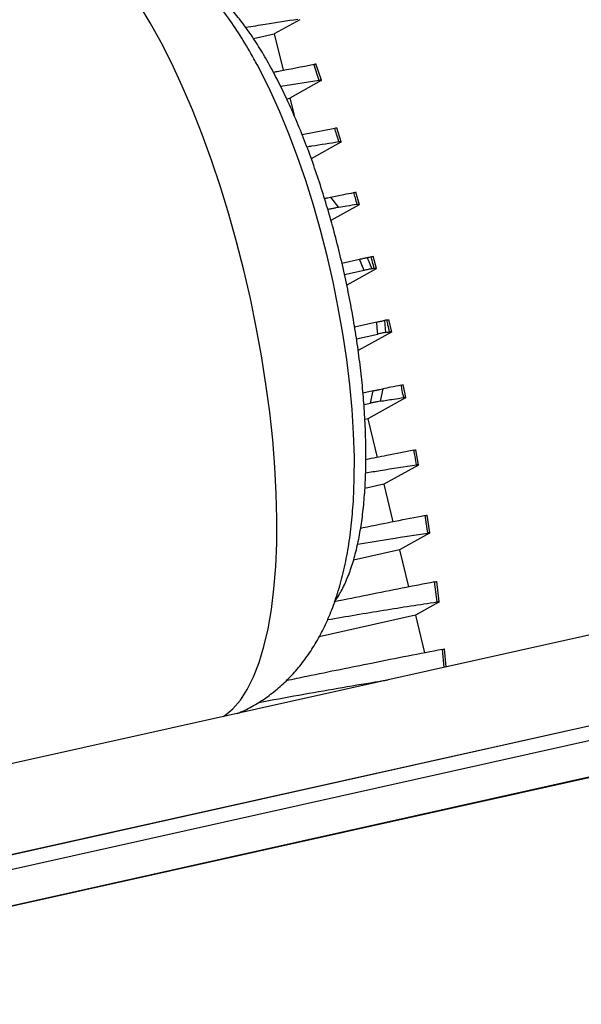
# Model space of a CAD drawing. Units: millimetres. Extents: x 20 to 410, y 10 to 287.
# Drawn here: x 177 to 180, y 121 to 128 of the extents above; entities that cross this region are included whole.
import ezdxf

# ---------------------------------------------------------------- set-up
doc = ezdxf.new("R2010")
doc.units = ezdxf.units.MM

msp = doc.modelspace()

# ---------------------------------------------------------------- linework, layer by layer
at = {"color": 7, "linetype": 'Continuous', "lineweight": 25}
for p, q in [((261.084134, 141.483687), (151.921097, 117.181446)), ((203.264995, 127.998215), (152.062648, 116.599377)), ((203.264856, 127.997631), (152.780991, 116.758744)), ((153.074317, 116.482308), (203.216363, 127.645098)), ((178.589317, 127.701806), (178.417292, 127.606213)), ((153.12308, 116.490215), (203.216183, 127.642109)), ((178.277053, 127.574992), (178.417292, 127.606213)), ((178.417292, 127.606213), (178.476976, 127.360784)), ((178.721121, 127.292567), (178.684294, 127.401381)), ((178.735378, 127.293385), (178.698063, 127.403489)), ((178.721121, 127.292567), (178.461145, 127.251046)), ((178.733487, 127.290779), (178.522511, 127.173541)), ((178.500583, 127.168659), (178.522511, 127.173541)), ((178.522511, 127.173541), (178.550676, 127.057723)), ((178.605012, 126.927321), (178.825166, 126.970574)), ((178.868322, 126.878293), (178.839112, 126.972739)), ((178.866502, 126.875756), (178.66664, 126.764694)), ((178.992445, 126.453858), (178.96846, 126.538975)), ((178.797706, 126.506017), (178.851703, 126.436237)), ((178.989847, 126.454257), (178.800135, 126.348836)), ((178.788, 126.423768), (178.778651, 126.421687)), ((178.873819, 126.06092), (178.992504, 126.087343)), ((179.0086, 126.04973), (178.992504, 126.087343)), ((179.023582, 126.011868), (179.0086, 126.04973)), ((179.045075, 126.098467), (179.075409, 126.021951)), ((179.106613, 126.024691), (179.085302, 126.108037)), ((179.023582, 126.011868), (178.891539, 125.982473)), ((179.104648, 126.022946), (178.906496, 125.912834)), ((179.108417, 125.663015), (178.959298, 125.629818)), ((179.11238, 125.622978), (179.108417, 125.663015)), ((179.160041, 125.673936), (179.167991, 125.593021)), ((179.209861, 125.595862), (179.190428, 125.68005)), ((179.207553, 125.595595), (178.983317, 125.470989)), ((179.115215, 125.582746), (179.11238, 125.622978)), ((178.972111, 125.550888), (179.115215, 125.582746)), ((179.085613, 125.199956), (179.016016, 125.184462)), ((179.076217, 125.158335), (179.085613, 125.199956)), ((179.149075, 125.213411), (179.132415, 125.129659)), ((179.305002, 125.155131), (179.286928, 125.242965)), ((179.303132, 125.152721), (179.048371, 125.011152)), ((179.065544, 125.116542), (179.076217, 125.158335)), ((179.022169, 125.106886), (179.065544, 125.116542)), ((179.048371, 125.011152), (179.02851, 125.006731)), ((179.048371, 125.011152), (179.111716, 124.750671)), ((179.391332, 124.702031), (179.373352, 124.801659)), ((179.38937, 124.699591), (179.155713, 124.56975)), ((179.155713, 124.56975), (179.028591, 124.541449)), ((179.155713, 124.56975), (179.217515, 124.315616)), ((179.45277, 124.241335), (179.434633, 124.358537)), ((179.466933, 124.241931), (179.448603, 124.360676)), ((179.464846, 124.239378), (179.263292, 124.127377)), ((179.263292, 124.127377), (178.951351, 124.057931)), ((179.263292, 124.127377), (179.324053, 123.87752)), ((179.516569, 123.776872), (179.499386, 123.911809)), ((179.530509, 123.777334), (179.513198, 123.913827)), ((179.528236, 123.774653), (179.370398, 123.686944)), ((179.370398, 123.686944), (178.720003, 123.542151)), ((179.370398, 123.686944), (179.432053, 123.433412)), ((179.566585, 123.458852), (179.563713, 123.457449)), ((179.577963, 123.33851), (179.566292, 123.458826))]:
    msp.add_line(p, q, dxfattribs=at)
at = {"color": 8, "linetype": 'Continuous', "lineweight": 25}
for p, q in [((152.83305, 116.67403), (203.244432, 127.89678)), ((179.56457, 123.335529), (179.552714, 123.456904))]:
    msp.add_line(p, q, dxfattribs=at)
at = {"color": 8, "linetype": 'Continuous', "lineweight": 25, "flags": 128}
msp.add_lwpolyline([(178.073355, 123.00355), (178.083798, 123.01051), (178.138281, 123.056237), (178.18887, 123.11522), (178.235307, 123.18716), (178.277356, 123.271689), (178.314801, 123.368377), (178.347453, 123.476731), (178.375145, 123.596198), (178.397736, 123.726171), (178.415111, 123.865987), (178.427181, 124.014933), (178.433884, 124.17225), (178.435187, 124.337137), (178.431083, 124.508753), (178.421593, 124.686225), (178.406765, 124.868647), (178.386675, 125.05509), (178.361425, 125.244604), (178.331144, 125.436223), (178.295985, 125.628971), (178.256129, 125.821865), (178.211779, 126.013923), (178.16316, 126.204166), (178.110519, 126.391625), (178.054127, 126.575343), (177.994269, 126.754386), (177.93125, 126.927841), (177.865393, 127.094823), (177.797032, 127.254482), (177.726516, 127.406005), (177.654204, 127.548619), (177.580464, 127.681597), (177.505673, 127.804262)], dxfattribs=at)
at = {"color": 7, "linetype": 'Continuous', "lineweight": 25, "flags": 128}
msp.add_lwpolyline([(178.951218, 124.45311), (178.951678, 124.460493), (178.957516, 124.603588), (178.957962, 124.754154), (178.953014, 124.911265), (178.942703, 125.073951), (178.927091, 125.241209), (178.906275, 125.412008), (178.880384, 125.585295), (178.849577, 125.760002), (178.814044, 125.935052), (178.774004, 126.109365), (178.729704, 126.281866), (178.681417, 126.451492), (178.629441, 126.617198), (178.574096, 126.777962), (178.515724, 126.932791), (178.454684, 127.080733), (178.391352, 127.220875), (178.32612, 127.352352), (178.30134, 127.399088)], dxfattribs=at)
at = {"color": 7, "linetype": 'Continuous', "lineweight": 25}
for points, knots in [([(178.302096, 127.396175), (178.294829, 127.410074), (178.261596, 127.473634), (178.197475, 127.580135), (178.107816, 127.716378), (178.012845, 127.841537), (177.915099, 127.953108), (177.817889, 128.048315), (177.720084, 128.129714), (177.621414, 128.198554), (177.52118, 128.256033), (177.418857, 128.302797), (177.314284, 128.33903), (177.207692, 128.364581), (177.09594, 128.379829), (176.980335, 128.382689), (176.869635, 128.374164), (176.800637, 128.358693), (176.770053, 128.351836)], [0, 0, 0, 0, 0.02282694, 0.10438914, 0.18859296, 0.27574029, 0.35487824, 0.42860618, 0.49667891, 0.5600943, 0.61997862, 0.67727575, 0.73271262, 0.78683214, 0.84003964, 0.89807686, 0.95482261, 1, 1, 1, 1]), ([(178.823573, 123.777263), (178.835497, 123.794554), (178.864142, 123.836092), (178.901672, 123.913049), (178.93818, 124.007369), (178.968741, 124.11272), (178.993515, 124.227201), (179.012495, 124.349701), (179.025903, 124.47945), (179.033907, 124.615838), (179.036646, 124.758257), (179.034233, 124.906063), (179.02677, 125.058562), (179.01436, 125.215013), (178.997112, 125.374632), (178.97515, 125.5366), (178.948614, 125.700072), (178.917659, 125.864184), (178.882462, 126.028062), (178.843214, 126.190824), (178.800127, 126.351591), (178.753424, 126.509496), (178.703343, 126.663694), (178.650127, 126.813366), (178.594024, 126.957729), (178.535278, 127.096034), (178.474123, 127.227581), (178.410773, 127.351716), (178.345405, 127.467845), (178.278137, 127.575415), (178.209013, 127.67395), (178.137938, 127.762877), (178.064797, 127.841972), (177.989027, 127.909246), (177.931234, 127.953245), (177.897464, 127.970891), (177.891052, 127.974242)], [0, 0, 0, 0, 0.02129846, 0.05116561, 0.08210509, 0.11344181, 0.14464424, 0.1755932, 0.20628805, 0.23676485, 0.26706505, 0.29722564, 0.32727716, 0.35724429, 0.38714695, 0.41700145, 0.44682145, 0.47661875, 0.50640392, 0.53618687, 0.56597504, 0.59577734, 0.62560423, 0.65546731, 0.68537992, 0.71535788, 0.74542045, 0.77559145, 0.80590068, 0.83638514, 0.86708951, 0.8980631, 0.92934613, 0.96092766, 0.99258013, 1, 1, 1, 1]), ([(178.577235, 127.703783), (178.504648, 127.692783), (178.391301, 127.675607), (178.269377, 127.655582), (178.225533, 127.648381)], [0, 0, 0, 0, 0.6403987, 1, 1, 1, 1]), ([(178.411705, 127.347912), (178.419771, 127.349523), (178.515554, 127.368652), (178.603633, 127.385736), (178.684294, 127.401381)], [0, 0, 0, 0, 0.084213162, 1, 1, 1, 1]), ([(178.684294, 127.401381), (178.687088, 127.4019), (178.693798, 127.403145), (178.698359, 127.403804), (178.697955, 127.403466), (178.697934, 127.403448)], [0, 0, 0, 0, 0.403606266, 0.969278592, 1, 1, 1, 1]), ([(178.733487, 127.290779), (178.734708, 127.291676), (178.737152, 127.29347), (178.732447, 127.294041), (178.724759, 127.29304), (178.721121, 127.292567)], [0, 0, 0, 0, 0.344933471, 0.690049575, 1, 1, 1, 1]), ([(178.825166, 126.970574), (178.827999, 126.971103), (178.834709, 126.972355), (178.839344, 126.973037), (178.838972, 126.97271), (178.838951, 126.972691)], [0, 0, 0, 0, 0.40803206, 0.96664136, 1, 1, 1, 1]), ([(178.853948, 126.877417), (178.848602, 126.894845), (178.839056, 126.925967), (178.82941, 126.956944), (178.825166, 126.970574)], [0, 0, 0, 0, 0.55999927, 1, 1, 1, 1]), ([(178.853948, 126.877417), (178.793346, 126.868107), (178.72285, 126.857278), (178.648142, 126.845044), (178.637656, 126.843327)], [0, 0, 0, 0, 0.85963909, 1, 1, 1, 1]), ([(178.866502, 126.875756), (178.867498, 126.876421), (178.869851, 126.877995), (178.867012, 126.87888), (178.860199, 126.878344), (178.854922, 126.877561), (178.853948, 126.877417)], [0, 0, 0, 0, 0.24783359, 0.58588389, 0.92354348, 1, 1, 1, 1]), ([(178.797706, 126.506017), (178.827326, 126.511857), (178.880216, 126.522283), (178.931729, 126.532346), (178.954394, 126.536774)], [0, 0, 0, 0, 0.56001928, 1, 1, 1, 1]), ([(178.954394, 126.536774), (178.957253, 126.537309), (178.963964, 126.538566), (178.968648, 126.539263), (178.968297, 126.538944), (178.968276, 126.538925)], [0, 0, 0, 0, 0.410931945, 0.964681335, 1, 1, 1, 1]), ([(178.977183, 126.455844), (178.97295, 126.470972), (178.965392, 126.497986), (178.957755, 126.524922), (178.954394, 126.536774)], [0, 0, 0, 0, 0.55999951, 1, 1, 1, 1]), ([(178.756257, 126.497399), (178.763624, 126.498977), (178.778784, 126.502223), (178.791282, 126.504729), (178.797706, 126.506017)], [0, 0, 0, 0, 0.485980886, 1, 1, 1, 1]), ([(178.977183, 126.455844), (178.953988, 126.452259), (178.912567, 126.445858), (178.8703, 126.439177), (178.851703, 126.436237)], [0, 0, 0, 0, 0.56, 1, 1, 1, 1]), ([(178.989847, 126.454257), (178.990835, 126.454921), (178.99315, 126.456476), (178.990235, 126.457323), (178.983452, 126.456778), (178.978192, 126.455994), (178.977183, 126.455844)], [0, 0, 0, 0, 0.2500338, 0.58527872, 0.92042651, 1, 1, 1, 1]), ([(178.851703, 126.436237), (178.84564, 126.435222), (178.833533, 126.433195), (178.811941, 126.428976), (178.796055, 126.42552), (178.788, 126.423768)], [0, 0, 0, 0, 0.33086376, 0.66069369, 1, 1, 1, 1]), ([(178.992504, 126.087343), (178.997526, 126.088453), (179.007569, 126.090673), (179.026124, 126.094657), (179.037532, 126.09695), (179.045075, 126.098467)], [0, 0, 0, 0, 0.25306326, 0.50612629, 1, 1, 1, 1]), ([(179.045075, 126.098467), (179.050058, 126.099442), (179.058957, 126.101184), (179.067815, 126.102915), (179.071713, 126.103677)], [0, 0, 0, 0, 0.56, 1, 1, 1, 1]), ([(179.071713, 126.103677), (179.074586, 126.104216), (179.081298, 126.105475), (179.086011, 126.106181), (179.085671, 126.105866), (179.08565, 126.105846)], [0, 0, 0, 0, 0.41243929, 0.96332374, 1, 1, 1, 1]), ([(179.091948, 126.024506), (179.088192, 126.039298), (179.081485, 126.065711), (179.074699, 126.092076), (179.071713, 126.103677)], [0, 0, 0, 0, 0.55999961, 1, 1, 1, 1]), ([(179.075409, 126.021951), (179.071659, 126.021343), (179.06416, 126.020126), (179.047335, 126.016987), (179.032967, 126.013891), (179.023582, 126.011868)], [0, 0, 0, 0, 0.25751192, 0.51502364, 1, 1, 1, 1]), ([(179.091948, 126.024506), (179.088864, 126.02403), (179.083359, 126.023181), (179.077838, 126.022327), (179.075409, 126.021951)], [0, 0, 0, 0, 0.56, 1, 1, 1, 1]), ([(179.104648, 126.022946), (179.105634, 126.023609), (179.107934, 126.025158), (179.104992, 126.02599), (179.098221, 126.025441), (179.092968, 126.024658), (179.091948, 126.024506)], [0, 0, 0, 0, 0.25086841, 0.5851328, 0.91939684, 1, 1, 1, 1]), ([(179.108418, 125.663015), (179.113438, 125.664125), (179.123479, 125.666345), (179.141666, 125.670245), (179.152781, 125.672478), (179.160041, 125.673936)], [0, 0, 0, 0, 0.25751563, 0.51502794, 1, 1, 1, 1]), ([(179.176422, 125.67714), (179.173368, 125.676543), (179.167915, 125.675477), (179.162447, 125.674407), (179.160041, 125.673936)], [0, 0, 0, 0, 0.56, 1, 1, 1, 1]), ([(179.176422, 125.67714), (179.1793, 125.67768), (179.186012, 125.67894), (179.190735, 125.679649), (179.190398, 125.679335), (179.190377, 125.679315)], [0, 0, 0, 0, 0.41269751, 0.96258213, 1, 1, 1, 1]), ([(179.194887, 125.597175), (179.191463, 125.612109), (179.185349, 125.638776), (179.179149, 125.665417), (179.176422, 125.67714)], [0, 0, 0, 0, 0.55999967, 1, 1, 1, 1]), ([(179.167991, 125.593021), (179.16424, 125.592412), (179.156738, 125.591194), (179.139645, 125.588009), (179.124939, 125.584841), (179.115215, 125.582746)], [0, 0, 0, 0, 0.25306944, 0.50613351, 1, 1, 1, 1]), ([(179.167991, 125.593021), (179.173023, 125.5938), (179.182007, 125.595191), (179.190951, 125.596569), (179.194887, 125.597175)], [0, 0, 0, 0, 0.56, 1, 1, 1, 1]), ([(179.207553, 125.595595), (179.208541, 125.596259), (179.210851, 125.597812), (179.207928, 125.598654), (179.201151, 125.598108), (179.195897, 125.597325), (179.194887, 125.597175)], [0, 0, 0, 0, 0.25035533, 0.58536066, 0.92029558, 1, 1, 1, 1]), ([(179.085613, 125.199956), (179.09341, 125.201676), (179.109062, 125.20513), (179.130649, 125.20971), (179.142875, 125.212166), (179.149075, 125.213411)], [0, 0, 0, 0, 0.32852407, 0.65950075, 1, 1, 1, 1]), ([(179.273389, 125.237814), (179.250415, 125.23332), (179.20939, 125.225295), (179.167505, 125.217042), (179.149075, 125.213411)], [0, 0, 0, 0, 0.56, 1, 1, 1, 1]), ([(179.273389, 125.237814), (179.276262, 125.238353), (179.282977, 125.239613), (179.287692, 125.240318), (179.287348, 125.240001), (179.287326, 125.239981)], [0, 0, 0, 0, 0.411449399, 0.961721312, 1, 1, 1, 1]), ([(179.290574, 125.154369), (179.287393, 125.169946), (179.281711, 125.197761), (179.275932, 125.225576), (179.273389, 125.237814)], [0, 0, 0, 0, 0.55999971, 1, 1, 1, 1]), ([(179.132415, 125.129659), (179.126083, 125.128595), (179.113377, 125.12646), (179.090703, 125.122018), (179.074008, 125.118384), (179.065544, 125.116542)], [0, 0, 0, 0, 0.32875964, 0.65970939, 1, 1, 1, 1]), ([(179.132416, 125.129659), (179.162304, 125.134392), (179.215675, 125.142844), (179.267689, 125.150847), (179.290574, 125.154369)], [0, 0, 0, 0, 0.56001928, 1, 1, 1, 1]), ([(179.303132, 125.152721), (179.304126, 125.153386), (179.306471, 125.154956), (179.303616, 125.155833), (179.296815, 125.155295), (179.29155, 125.154514), (179.290574, 125.154369)], [0, 0, 0, 0, 0.24845229, 0.58603759, 0.92328989, 1, 1, 1, 1]), ([(179.359271, 124.799477), (179.298907, 124.787666), (179.19396, 124.767133), (179.082622, 124.744904), (179.035325, 124.73546)], [0, 0, 0, 0, 0.57519155, 1, 1, 1, 1]), ([(179.359271, 124.799477), (179.362129, 124.800012), (179.368848, 124.80127), (179.373535, 124.801966), (179.373176, 124.801643), (179.373153, 124.801622)], [0, 0, 0, 0, 0.40891143, 0.96129586, 1, 1, 1, 1]), ([(179.377004, 124.701361), (179.373733, 124.719667), (179.36789, 124.752355), (179.361905, 124.785078), (179.359271, 124.799477)], [0, 0, 0, 0, 0.55999966, 1, 1, 1, 1]), ([(179.033615, 124.646791), (179.066535, 124.652241), (179.185506, 124.671936), (179.296629, 124.689011), (179.377004, 124.701361)], [0, 0, 0, 0, 0.27670151, 1, 1, 1, 1]), ([(179.38937, 124.699591), (179.390375, 124.700258), (179.392783, 124.701858), (179.390049, 124.702798), (179.3832, 124.702273), (179.377915, 124.701495), (179.377004, 124.701361)], [0, 0, 0, 0, 0.245058307, 0.587409455, 0.928883198, 1, 1, 1, 1]), ([(178.168378, 123.024704), (178.184657, 123.031331), (178.235491, 123.052026), (178.314825, 123.09808), (178.405432, 123.161014), (178.488549, 123.232906), (178.564555, 123.31241), (178.633548, 123.3995), (178.695913, 123.494361), (178.75206, 123.597857), (178.802325, 123.711453), (178.84672, 123.836966), (178.88479, 123.975604), (178.915411, 124.126854), (178.938361, 124.286267), (178.946946, 124.398122), (178.95118, 124.453287)], [0, 0, 0, 0, 0.028656181, 0.089484407, 0.150370298, 0.21176524, 0.274205989, 0.338353789, 0.405036247, 0.475278128, 0.550280259, 0.631234683, 0.718745164, 0.81177568, 0.907170192, 1, 1, 1, 1]), ([(179.434633, 124.358537), (179.301072, 124.332525), (179.16222, 124.305482), (179.005347, 124.27361), (178.999368, 124.272395)], [0, 0, 0, 0, 0.96188418, 1, 1, 1, 1]), ([(179.434633, 124.358537), (179.437465, 124.359066), (179.444188, 124.36032), (179.448828, 124.361), (179.448444, 124.360667), (179.448419, 124.360646)], [0, 0, 0, 0, 0.404968491, 0.96120156, 1, 1, 1, 1]), ([(178.978941, 124.165779), (179.054169, 124.178298), (179.218696, 124.205676), (179.37042, 124.22879), (179.45277, 124.241335)], [0, 0, 0, 0, 0.45724511, 1, 1, 1, 1]), ([(179.464846, 124.239378), (179.466121, 124.240313), (179.468674, 124.242182), (179.46389, 124.242764), (179.456242, 124.241781), (179.452769, 124.241335)], [0, 0, 0, 0, 0.3529517, 0.70623525, 1, 1, 1, 1]), ([(179.499386, 123.911809), (179.42702, 123.897703), (179.282137, 123.869464), (179.057997, 123.824944), (178.899678, 123.792743), (178.823573, 123.777263)], [0, 0, 0, 0, 0.34132857, 0.6833707, 1, 1, 1, 1]), ([(179.499386, 123.911809), (179.503362, 123.912549), (179.510577, 123.913891), (179.512086, 123.913827), (179.512764, 123.913798)], [0, 0, 0, 0, 0.55110372, 1, 1, 1, 1]), ([(178.776546, 123.657173), (178.904442, 123.679092), (179.165632, 123.723855), (179.397989, 123.758958), (179.516569, 123.776872)], [0, 0, 0, 0, 0.48966786, 1, 1, 1, 1]), ([(179.528236, 123.774653), (179.529602, 123.77565), (179.532335, 123.777645), (179.527398, 123.77824), (179.519786, 123.777278), (179.516569, 123.776871)], [0, 0, 0, 0, 0.36559689, 0.73178346, 1, 1, 1, 1]), ([(179.552714, 123.456904), (179.476204, 123.442077), (179.322991, 123.412386), (179.020858, 123.352295), (178.748811, 123.297451), (178.544842, 123.254992), (178.497895, 123.24522)], [0, 0, 0, 0, 0.24031779, 0.48123934, 0.88059816, 1, 1, 1, 1]), ([(179.552714, 123.456904), (179.556681, 123.457636), (179.563859, 123.458959), (179.565256, 123.45886), (179.565882, 123.458816)], [0, 0, 0, 0, 0.55259159, 1, 1, 1, 1]), ([(178.313207, 123.098871), (178.404206, 123.115923), (178.589053, 123.150561), (178.84716, 123.195402), (179.048153, 123.229498), (179.156408, 123.246557), (179.185529, 123.251145)], [0, 0, 0, 0, 0.29052151, 0.59013338, 0.88974524, 1, 1, 1, 1])]:
    msp.add_open_spline(points, degree=3, knots=knots, dxfattribs=at)

doc.saveas('drawing.dxf')
